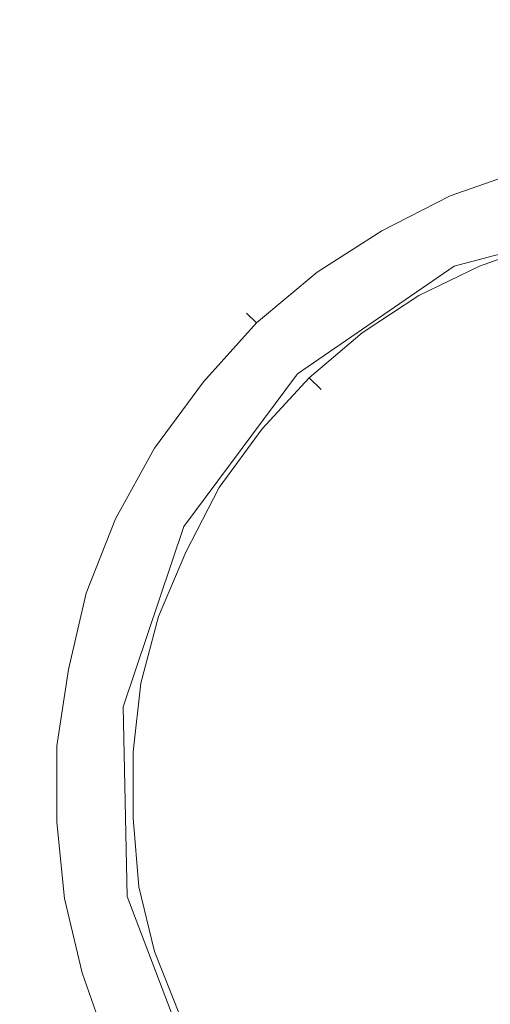
# Model space of a CAD drawing. Extents: x -895 to 895, y -400 to 400.
# Drawn here: x -694 to -670, y -11 to 40 of the extents above; entities that cross this region are included whole.
import ezdxf

# ---------------------------------------------------------------- set-up
doc = ezdxf.new("R2010")
doc.units = 0
doc.header["$LTSCALE"] = 500
doc.header["$MEASUREMENT"] = 0
doc.layers.add('CRS0', color=7, linetype='Continuous')
doc.layers.add('CRS1', color=7, linetype='Continuous')

msp = doc.modelspace()

# ---------------------------------------------------------------- linework, layer by layer
at = {"layer": 'CRS0', "lineweight": 0, "invisible_edges": 15}
for points in [[(-698.4, 60.5, -222.6), (-700.8, 48.8, -222.6), (-666.7, 38.3, -224.2), (-698.4, 60.5, -222.6)], [(-666.7, 38.3, -224.2), (-664.1, 47.3, -224.2), (-698.4, 60.5, -222.6), (-666.7, 38.3, -224.2)], [(-666.7, 38.3, -224.2), (-700.8, 48.8, -222.6), (-702.5, 36.9, -222.6), (-666.7, 38.3, -224.2)], [(-702.5, 36.9, -222.6), (-667.5, 28.9, -224.2), (-666.7, 38.3, -224.2), (-702.5, 36.9, -222.6)], [(-702.5, 36.9, -222.6), (-703.6, 24.7, -222.6), (-667.6, 19.3, -224.2), (-702.5, 36.9, -222.6)], [(-667.6, 19.3, -224.2), (-667.5, 28.9, -224.2), (-702.5, 36.9, -222.6), (-667.6, 19.3, -224.2)], [(-667.6, 19.3, -224.2), (-703.6, 24.7, -222.6), (-704.3, 12.4, -222.6), (-667.6, 19.3, -224.2)], [(-704.3, 12.4, -222.6), (-667.9, 9.6, -224.2), (-667.6, 19.3, -224.2), (-704.3, 12.4, -222.6)], [(-704.3, 12.4, -222.6), (-704.8, 0, -222.6), (-668.3, 0, -224.2), (-704.3, 12.4, -222.6)], [(-668.3, 0, -224.2), (-667.9, 9.6, -224.2), (-704.3, 12.4, -222.6), (-668.3, 0, -224.2)], [(-668.3, 0, -224.2), (-704.8, 0, -222.6), (-704.3, -12.3, -222.6), (-668.3, 0, -224.2)], [(-704.3, -12.3, -222.6), (-667.9, -9.5, -224.2), (-668.3, 0, -224.2), (-704.3, -12.3, -222.6)], [(-667.6, -19.2, -224.2), (-667.9, -9.5, -224.2), (-704.3, -12.3, -222.6), (-667.6, -19.2, -224.2)]]:
    msp.add_3dface(points, dxfattribs=at)
at = {"layer": 'CRS1', "lineweight": 0}
for points, invisible_edges in [([(-668.5, 32.8, -220.7), (-672.3, 31.4, -220.7), (-672, 30.7, -219.3), (-668.5, 32.8, -220.7)], 15), ([(-672.3, 31.4, -220.7), (-668.5, 32.8, -220.7), (-668.3, 32, -222.1), (-672.3, 31.4, -220.7)], 15), ([(-672, 30.7, -219.3), (-668.3, 32, -219.3), (-668.5, 32.8, -220.7), (-672, 30.7, -219.3)], 14), ([(-668.3, 32, -222.1), (-672, 30.7, -222.1), (-672.3, 31.4, -220.7), (-668.3, 32, -222.1)], 15), ([(-668.3, 32, -219.3), (-672, 30.7, -219.3), (-671.2, 28.9, -218.8), (-668.3, 32, -219.3)], 15), ([(-672, 30.7, -222.1), (-668.3, 32, -222.1), (-667.8, 30.2, -222.7), (-672, 30.7, -222.1)], 14), ([(-671.2, 28.9, -218.8), (-667.8, 30.2, -218.8), (-668.3, 32, -219.3), (-671.2, 28.9, -218.8)], 15), ([(-672.3, 31.4, -220.7), (-675.9, 29.6, -220.7), (-675.5, 28.9, -219.3), (-672.3, 31.4, -220.7)], 15), ([(-675.9, 29.6, -220.7), (-672.3, 31.4, -220.7), (-672, 30.7, -222.1), (-675.9, 29.6, -220.7)], 15), ([(-675.5, 28.9, -219.3), (-672, 30.7, -219.3), (-672.3, 31.4, -220.7), (-675.5, 28.9, -219.3)], 14), ([(-672, 30.7, -222.1), (-675.5, 28.9, -222.1), (-675.9, 29.6, -220.7), (-672, 30.7, -222.1)], 15), ([(-672, 30.7, -219.3), (-675.5, 28.9, -219.3), (-674.5, 27.3, -218.8), (-672, 30.7, -219.3)], 15), ([(-675.5, 28.9, -222.1), (-672, 30.7, -222.1), (-671.2, 28.9, -222.7), (-675.5, 28.9, -222.1)], 14), ([(-674.5, 27.3, -218.8), (-671.2, 28.9, -218.8), (-672, 30.7, -219.3), (-674.5, 27.3, -218.8)], 15), ([(-667.8, 30.2, -222.7), (-671.2, 28.9, -222.7), (-672, 30.7, -222.1), (-667.8, 30.2, -222.7)], 15), ([(-667.8, 30.2, -218.8), (-671.2, 28.9, -218.8), (-670.5, 27.1, -219.3), (-667.8, 30.2, -218.8)], 15), ([(-671.2, 28.9, -222.7), (-667.8, 30.2, -222.7), (-667.2, 28.3, -222.1), (-671.2, 28.9, -222.7)], 15), ([(-670.5, 27.1, -219.3), (-667.2, 28.3, -219.3), (-667.8, 30.2, -218.8), (-670.5, 27.1, -219.3)], 14), ([(-675.9, 29.6, -220.7), (-679.3, 27.4, -220.7), (-678.8, 26.8, -219.3), (-675.9, 29.6, -220.7)], 15), ([(-679.3, 27.4, -220.7), (-675.9, 29.6, -220.7), (-675.5, 28.9, -222.1), (-679.3, 27.4, -220.7)], 15), ([(-678.8, 26.8, -219.3), (-675.5, 28.9, -219.3), (-675.9, 29.6, -220.7), (-678.8, 26.8, -219.3)], 14), ([(-662, 25.4, -217.4), (-662.4, 29.6, -218.2), (-671.8, 27.1, -218.2), (-662, 25.4, -217.4)], 13), ([(-662.4, 29.6, -218.2), (-662.4, 29.6, -218.8), (-671.8, 27.1, -218.8), (-662.4, 29.6, -218.2)], 13), ([(-662.4, 29.6, -218.2), (-671.8, 27.1, -218.8), (-671.8, 27.1, -218.2), (-662.4, 29.6, -218.2)], 15), ([(-675.5, 28.9, -222.1), (-678.8, 26.8, -222.1), (-679.3, 27.4, -220.7), (-675.5, 28.9, -222.1)], 15), ([(-675.5, 28.9, -219.3), (-678.8, 26.8, -219.3), (-677.7, 25.2, -218.8), (-675.5, 28.9, -219.3)], 15), ([(-678.8, 26.8, -222.1), (-675.5, 28.9, -222.1), (-674.5, 27.3, -222.7), (-678.8, 26.8, -222.1)], 14), ([(-677.7, 25.2, -218.8), (-674.5, 27.3, -218.8), (-675.5, 28.9, -219.3), (-677.7, 25.2, -218.8)], 15), ([(-671.2, 28.9, -222.7), (-674.5, 27.3, -222.7), (-675.5, 28.9, -222.1), (-671.2, 28.9, -222.7)], 15), ([(-671.2, 28.9, -218.8), (-674.5, 27.3, -218.8), (-673.6, 25.6, -219.3), (-671.2, 28.9, -218.8)], 15), ([(-674.5, 27.3, -222.7), (-671.2, 28.9, -222.7), (-670.5, 27.1, -222.1), (-674.5, 27.3, -222.7)], 15), ([(-673.6, 25.6, -219.3), (-670.5, 27.1, -219.3), (-671.2, 28.9, -218.8), (-673.6, 25.6, -219.3)], 14), ([(-667.2, 28.3, -222.1), (-670.5, 27.1, -222.1), (-671.2, 28.9, -222.7), (-667.2, 28.3, -222.1)], 15), ([(-667.2, 28.3, -219.3), (-670.5, 27.1, -219.3), (-670.2, 26.4, -220.7), (-667.2, 28.3, -219.3)], 15), ([(-670.5, 27.1, -222.1), (-667.2, 28.3, -222.1), (-667, 27.5, -220.7), (-670.5, 27.1, -222.1)], 14), ([(-670.2, 26.4, -220.7), (-667, 27.5, -220.7), (-667.2, 28.3, -219.3), (-670.2, 26.4, -220.7)], 15), ([(-679.3, 27.4, -220.7), (-682.4, 24.7, -220.7), (-681.9, 24.2, -219.3), (-679.3, 27.4, -220.7)], 13), ([(-682.4, 24.7, -220.7), (-679.3, 27.4, -220.7), (-678.8, 26.8, -222.1), (-682.4, 24.7, -220.7)], 15), ([(-681.9, 24.2, -219.3), (-678.8, 26.8, -219.3), (-679.3, 27.4, -220.7), (-681.9, 24.2, -219.3)], 14), ([(-674.5, 27.3, -222.7), (-677.7, 25.2, -222.7), (-678.8, 26.8, -222.1), (-674.5, 27.3, -222.7)], 15), ([(-674.5, 27.3, -218.8), (-677.7, 25.2, -218.8), (-676.5, 23.7, -219.3), (-674.5, 27.3, -218.8)], 15), ([(-677.7, 25.2, -222.7), (-674.5, 27.3, -222.7), (-673.6, 25.6, -222.1), (-677.7, 25.2, -222.7)], 15), ([(-676.5, 23.7, -219.3), (-673.6, 25.6, -219.3), (-674.5, 27.3, -218.8), (-676.5, 23.7, -219.3)], 14), ([(-670.5, 27.1, -222.1), (-673.6, 25.6, -222.1), (-674.5, 27.3, -222.7), (-670.5, 27.1, -222.1)], 15), ([(-667, 27.5, -220.7), (-670.2, 26.4, -220.7), (-670.5, 27.1, -222.1), (-667, 27.5, -220.7)], 15), ([(-678.8, 26.8, -222.1), (-681.9, 24.2, -222.1), (-682.4, 24.7, -220.7), (-678.8, 26.8, -222.1)], 13), ([(-678.8, 26.8, -219.3), (-681.9, 24.2, -219.3), (-680.5, 22.8, -218.8), (-678.8, 26.8, -219.3)], 15), ([(-681.9, 24.2, -222.1), (-678.8, 26.8, -222.1), (-677.7, 25.2, -222.7), (-681.9, 24.2, -222.1)], 14), ([(-680.5, 22.8, -218.8), (-677.7, 25.2, -218.8), (-678.8, 26.8, -219.3), (-680.5, 22.8, -218.8)], 15), ([(-670, 23.2, -217.4), (-671.8, 27.1, -218.2), (-679.8, 21.6, -218.2), (-670, 23.2, -217.4)], 13), ([(-671.8, 27.1, -218.2), (-671.8, 27.1, -218.8), (-679.8, 21.6, -218.8), (-671.8, 27.1, -218.2)], 13), ([(-671.8, 27.1, -218.2), (-679.8, 21.6, -218.8), (-679.8, 21.6, -218.2), (-671.8, 27.1, -218.2)], 13), ([(-670.5, 27.1, -219.3), (-673.6, 25.6, -219.3), (-673.2, 24.9, -220.7), (-670.5, 27.1, -219.3)], 15), ([(-673.6, 25.6, -222.1), (-670.5, 27.1, -222.1), (-670.2, 26.4, -220.7), (-673.6, 25.6, -222.1)], 14), ([(-673.2, 24.9, -220.7), (-670.2, 26.4, -220.7), (-670.5, 27.1, -219.3), (-673.2, 24.9, -220.7)], 15), ([(-662, 25.4, -217.4), (-671.8, 27.1, -218.2), (-670, 23.2, -217.4), (-662, 25.4, -217.4)], 15), ([(-670.2, 26.4, -220.7), (-673.2, 24.9, -220.7), (-673.6, 25.6, -222.1), (-670.2, 26.4, -220.7)], 15), ([(-677.7, 25.2, -222.7), (-680.5, 22.8, -222.7), (-681.9, 24.2, -222.1), (-677.7, 25.2, -222.7)], 15), ([(-677.7, 25.2, -218.8), (-680.5, 22.8, -218.8), (-679.2, 21.4, -219.3), (-677.7, 25.2, -218.8)], 15), ([(-680.5, 22.8, -222.7), (-677.7, 25.2, -222.7), (-676.5, 23.7, -222.1), (-680.5, 22.8, -222.7)], 15), ([(-679.2, 21.4, -219.3), (-676.5, 23.7, -219.3), (-677.7, 25.2, -218.8), (-679.2, 21.4, -219.3)], 14), ([(-673.6, 25.6, -222.1), (-676.5, 23.7, -222.1), (-677.7, 25.2, -222.7), (-673.6, 25.6, -222.1)], 15), ([(-673.6, 25.6, -219.3), (-676.5, 23.7, -219.3), (-676, 23, -220.7), (-673.6, 25.6, -219.3)], 15), ([(-676.5, 23.7, -222.1), (-673.6, 25.6, -222.1), (-673.2, 24.9, -220.7), (-676.5, 23.7, -222.1)], 14), ([(-676, 23, -220.7), (-673.2, 24.9, -220.7), (-673.6, 25.6, -219.3), (-676, 23, -220.7)], 15), ([(-661.5, 20.8, -216.8), (-662, 25.4, -217.4), (-670, 23.2, -217.4), (-661.5, 20.8, -216.8)], 15), ([(-682.4, 24.7, -220.7), (-685.2, 21.7, -220.7), (-684.6, 21.2, -219.3), (-682.4, 24.7, -220.7)], 15), ([(-685.2, 21.7, -220.7), (-682.4, 24.7, -220.7), (-681.9, 24.2, -222.1), (-685.2, 21.7, -220.7)], 15), ([(-684.6, 21.2, -219.3), (-681.9, 24.2, -219.3), (-682.4, 24.7, -220.7), (-684.6, 21.2, -219.3)], 14), ([(-673.2, 24.9, -220.7), (-676, 23, -220.7), (-676.5, 23.7, -222.1), (-673.2, 24.9, -220.7)], 15), ([(-681.9, 24.2, -222.1), (-684.6, 21.2, -222.1), (-685.2, 21.7, -220.7), (-681.9, 24.2, -222.1)], 15), ([(-681.9, 24.2, -219.3), (-684.6, 21.2, -219.3), (-683.1, 20, -218.8), (-681.9, 24.2, -219.3)], 15), ([(-684.6, 21.2, -222.1), (-681.9, 24.2, -222.1), (-680.5, 22.8, -222.7), (-684.6, 21.2, -222.1)], 14), ([(-683.1, 20, -218.8), (-680.5, 22.8, -218.8), (-681.9, 24.2, -219.3), (-683.1, 20, -218.8)], 15), ([(-676.5, 23.7, -222.1), (-679.2, 21.4, -222.1), (-680.5, 22.8, -222.7), (-676.5, 23.7, -222.1)], 15), ([(-676.5, 23.7, -219.3), (-679.2, 21.4, -219.3), (-678.6, 20.8, -220.7), (-676.5, 23.7, -219.3)], 13), ([(-679.2, 21.4, -222.1), (-676.5, 23.7, -222.1), (-676, 23, -220.7), (-679.2, 21.4, -222.1)], 14), ([(-678.6, 20.8, -220.7), (-676, 23, -220.7), (-676.5, 23.7, -219.3), (-678.6, 20.8, -220.7)], 15), ([(-670, 23.2, -217.4), (-679.8, 21.6, -218.2), (-676.9, 18.5, -217.4), (-670, 23.2, -217.4)], 15), ([(-668.1, 19, -216.8), (-670, 23.2, -217.4), (-676.9, 18.5, -217.4), (-668.1, 19, -216.8)], 15), ([(-661.5, 20.8, -216.8), (-670, 23.2, -217.4), (-668.1, 19, -216.8), (-661.5, 20.8, -216.8)], 15), ([(-680.5, 22.8, -222.7), (-683.1, 20, -222.7), (-684.6, 21.2, -222.1), (-680.5, 22.8, -222.7)], 15), ([(-680.5, 22.8, -218.8), (-683.1, 20, -218.8), (-681.6, 18.8, -219.3), (-680.5, 22.8, -218.8)], 15), ([(-683.1, 20, -222.7), (-680.5, 22.8, -222.7), (-679.2, 21.4, -222.1), (-683.1, 20, -222.7)], 15), ([(-681.6, 18.8, -219.3), (-679.2, 21.4, -219.3), (-680.5, 22.8, -218.8), (-681.6, 18.8, -219.3)], 14), ([(-676, 23, -220.7), (-678.6, 20.8, -220.7), (-679.2, 21.4, -222.1), (-676, 23, -220.7)], 13), ([(-685.2, 21.7, -220.7), (-687.8, 18.2, -220.7), (-687.1, 17.8, -219.3), (-685.2, 21.7, -220.7)], 15), ([(-687.8, 18.2, -220.7), (-685.2, 21.7, -220.7), (-684.6, 21.2, -222.1), (-687.8, 18.2, -220.7)], 15), ([(-687.1, 17.8, -219.3), (-684.6, 21.2, -219.3), (-685.2, 21.7, -220.7), (-687.1, 17.8, -219.3)], 14), ([(-684.6, 21.2, -222.1), (-687.1, 17.8, -222.1), (-687.8, 18.2, -220.7), (-684.6, 21.2, -222.1)], 15), ([(-684.6, 21.2, -219.3), (-687.1, 17.8, -219.3), (-685.4, 16.8, -218.8), (-684.6, 21.2, -219.3)], 15), ([(-687.1, 17.8, -222.1), (-684.6, 21.2, -222.1), (-683.1, 20, -222.7), (-687.1, 17.8, -222.1)], 14), ([(-676.9, 18.5, -217.4), (-679.8, 21.6, -218.2), (-685.6, 13.8, -218.2), (-676.9, 18.5, -217.4)], 13), ([(-679.8, 21.6, -218.2), (-679.8, 21.6, -218.8), (-685.6, 13.8, -218.8), (-679.8, 21.6, -218.2)], 13), ([(-679.8, 21.6, -218.2), (-685.6, 13.8, -218.8), (-685.6, 13.8, -218.2), (-679.8, 21.6, -218.2)], 15), ([(-685.4, 16.8, -218.8), (-683.1, 20, -218.8), (-684.6, 21.2, -219.3), (-685.4, 16.8, -218.8)], 15), ([(-679.2, 21.4, -222.1), (-681.6, 18.8, -222.1), (-683.1, 20, -222.7), (-679.2, 21.4, -222.1)], 15), ([(-679.2, 21.4, -219.3), (-681.6, 18.8, -219.3), (-681, 18.3, -220.7), (-679.2, 21.4, -219.3)], 15), ([(-681.6, 18.8, -222.1), (-679.2, 21.4, -222.1), (-678.6, 20.8, -220.7), (-681.6, 18.8, -222.1)], 14), ([(-681, 18.3, -220.7), (-678.6, 20.8, -220.7), (-679.2, 21.4, -219.3), (-681, 18.3, -220.7)], 15), ([(-678.6, 20.8, -220.7), (-681, 18.3, -220.7), (-681.6, 18.8, -222.1), (-678.6, 20.8, -220.7)], 15), ([(-683.1, 20, -222.7), (-685.4, 16.8, -222.7), (-687.1, 17.8, -222.1), (-683.1, 20, -222.7)], 15), ([(-683.1, 20, -218.8), (-685.4, 16.8, -218.8), (-683.8, 15.8, -219.3), (-683.1, 20, -218.8)], 15), ([(-685.4, 16.8, -222.7), (-683.1, 20, -222.7), (-681.6, 18.8, -222.1), (-685.4, 16.8, -222.7)], 15), ([(-683.8, 15.8, -219.3), (-681.6, 18.8, -219.3), (-683.1, 20, -218.8), (-683.8, 15.8, -219.3)], 14), ([(-681.6, 18.8, -222.1), (-683.8, 15.8, -222.1), (-685.4, 16.8, -222.7), (-681.6, 18.8, -222.1)], 15), ([(-681.6, 18.8, -219.3), (-683.8, 15.8, -219.3), (-683.1, 15.3, -220.7), (-681.6, 18.8, -219.3)], 15), ([(-683.8, 15.8, -222.1), (-681.6, 18.8, -222.1), (-681, 18.3, -220.7), (-683.8, 15.8, -222.1)], 14), ([(-683.1, 15.3, -220.7), (-681, 18.3, -220.7), (-681.6, 18.8, -219.3), (-683.1, 15.3, -220.7)], 15), ([(-668.1, 19, -216.8), (-676.9, 18.5, -217.4), (-673.7, 15.2, -216.8), (-668.1, 19, -216.8)], 15), ([(-666, 14.6, -216.2), (-668.1, 19, -216.8), (-673.7, 15.2, -216.8), (-666, 14.6, -216.2)], 15), ([(-687.8, 18.2, -220.7), (-689.8, 14.5, -220.7), (-689.1, 14.2, -219.3), (-687.8, 18.2, -220.7)], 15), ([(-689.8, 14.5, -220.7), (-687.8, 18.2, -220.7), (-687.1, 17.8, -222.1), (-689.8, 14.5, -220.7)], 15), ([(-689.1, 14.2, -219.3), (-687.1, 17.8, -219.3), (-687.8, 18.2, -220.7), (-689.1, 14.2, -219.3)], 14), ([(-676.9, 18.5, -217.4), (-685.6, 13.8, -218.2), (-681.8, 11.9, -217.4), (-676.9, 18.5, -217.4)], 15), ([(-681, 18.3, -220.7), (-683.1, 15.3, -220.7), (-683.8, 15.8, -222.1), (-681, 18.3, -220.7)], 15), ([(-673.7, 15.2, -216.8), (-676.9, 18.5, -217.4), (-681.8, 11.9, -217.4), (-673.7, 15.2, -216.8)], 15), ([(-687.1, 17.8, -222.1), (-689.1, 14.2, -222.1), (-689.8, 14.5, -220.7), (-687.1, 17.8, -222.1)], 15), ([(-687.1, 17.8, -219.3), (-689.1, 14.2, -219.3), (-687.3, 13.4, -218.8), (-687.1, 17.8, -219.3)], 15), ([(-689.1, 14.2, -222.1), (-687.1, 17.8, -222.1), (-685.4, 16.8, -222.7), (-689.1, 14.2, -222.1)], 14), ([(-687.3, 13.4, -218.8), (-685.4, 16.8, -218.8), (-687.1, 17.8, -219.3), (-687.3, 13.4, -218.8)], 15), ([(-685.4, 16.8, -222.7), (-687.3, 13.4, -222.7), (-689.1, 14.2, -222.1), (-685.4, 16.8, -222.7)], 15), ([(-685.4, 16.8, -218.8), (-687.3, 13.4, -218.8), (-685.5, 12.5, -219.3), (-685.4, 16.8, -218.8)], 15), ([(-687.3, 13.4, -222.7), (-685.4, 16.8, -222.7), (-683.8, 15.8, -222.1), (-687.3, 13.4, -222.7)], 15), ([(-685.5, 12.5, -219.3), (-683.8, 15.8, -219.3), (-685.4, 16.8, -218.8), (-685.5, 12.5, -219.3)], 14), ([(-683.8, 15.8, -222.1), (-685.5, 12.5, -222.1), (-687.3, 13.4, -222.7), (-683.8, 15.8, -222.1)], 15), ([(-683.8, 15.8, -219.3), (-685.5, 12.5, -219.3), (-684.8, 12.2, -220.7), (-683.8, 15.8, -219.3)], 15), ([(-685.5, 12.5, -222.1), (-683.8, 15.8, -222.1), (-683.1, 15.3, -220.7), (-685.5, 12.5, -222.1)], 14), ([(-684.8, 12.2, -220.7), (-683.1, 15.3, -220.7), (-683.8, 15.8, -219.3), (-684.8, 12.2, -220.7)], 15), ([(-683.1, 15.3, -220.7), (-684.8, 12.2, -220.7), (-685.5, 12.5, -222.1), (-683.1, 15.3, -220.7)], 15), ([(-673.7, 15.2, -216.8), (-681.8, 11.9, -217.4), (-677.7, 9.8, -216.8), (-673.7, 15.2, -216.8)], 15), ([(-670.3, 11.7, -216.2), (-673.7, 15.2, -216.8), (-677.7, 9.8, -216.8), (-670.3, 11.7, -216.2)], 15), ([(-666, 14.6, -216.2), (-673.7, 15.2, -216.8), (-670.3, 11.7, -216.2), (-666, 14.6, -216.2)], 15), ([(-663.8, 10, -215.8), (-666, 14.6, -216.2), (-670.3, 11.7, -216.2), (-663.8, 10, -215.8)], 15), ([(-689.8, 14.5, -220.7), (-691.3, 10.6, -220.7), (-690.6, 10.4, -219.3), (-689.8, 14.5, -220.7)], 15), ([(-691.3, 10.6, -220.7), (-689.8, 14.5, -220.7), (-689.1, 14.2, -222.1), (-691.3, 10.6, -220.7)], 15), ([(-689.1, 14.2, -222.1), (-690.6, 10.4, -222.1), (-691.3, 10.6, -220.7), (-689.1, 14.2, -222.1)], 15), ([(-690.6, 10.4, -219.3), (-689.1, 14.2, -219.3), (-689.8, 14.5, -220.7), (-690.6, 10.4, -219.3)], 14), ([(-689.1, 14.2, -219.3), (-690.6, 10.4, -219.3), (-688.7, 9.8, -218.8), (-689.1, 14.2, -219.3)], 15), ([(-690.6, 10.4, -222.1), (-689.1, 14.2, -222.1), (-687.3, 13.4, -222.7), (-690.6, 10.4, -222.1)], 14), ([(-688.7, 9.8, -218.8), (-687.3, 13.4, -218.8), (-689.1, 14.2, -219.3), (-688.7, 9.8, -218.8)], 15), ([(-681.8, 11.9, -217.4), (-685.6, 13.8, -218.2), (-688.7, 4.6, -218.2), (-681.8, 11.9, -217.4)], 13), ([(-685.6, 13.8, -218.2), (-685.6, 13.8, -218.8), (-688.7, 4.6, -218.8), (-685.6, 13.8, -218.2)], 13), ([(-685.6, 13.8, -218.2), (-688.7, 4.6, -218.8), (-688.7, 4.6, -218.2), (-685.6, 13.8, -218.2)], 15), ([(-687.3, 13.4, -222.7), (-688.7, 9.8, -222.7), (-690.6, 10.4, -222.1), (-687.3, 13.4, -222.7)], 15), ([(-687.3, 13.4, -218.8), (-688.7, 9.8, -218.8), (-686.9, 9.2, -219.3), (-687.3, 13.4, -218.8)], 15), ([(-688.7, 9.8, -222.7), (-687.3, 13.4, -222.7), (-685.5, 12.5, -222.1), (-688.7, 9.8, -222.7)], 15), ([(-686.9, 9.2, -219.3), (-685.5, 12.5, -219.3), (-687.3, 13.4, -218.8), (-686.9, 9.2, -219.3)], 14), ([(-685.5, 12.5, -222.1), (-686.9, 9.2, -222.1), (-688.7, 9.8, -222.7), (-685.5, 12.5, -222.1)], 15), ([(-685.5, 12.5, -219.3), (-686.9, 9.2, -219.3), (-686, 9, -220.7), (-685.5, 12.5, -219.3)], 15), ([(-686.9, 9.2, -222.1), (-685.5, 12.5, -222.1), (-684.8, 12.2, -220.7), (-686.9, 9.2, -222.1)], 14), ([(-684.8, 12.2, -220.7), (-686, 9, -220.7), (-686.9, 9.2, -222.1), (-684.8, 12.2, -220.7)], 15), ([(-686, 9, -220.7), (-684.8, 12.2, -220.7), (-685.5, 12.5, -219.3), (-686, 9, -220.7)], 15), ([(-681.8, 11.9, -217.4), (-688.7, 4.6, -218.2), (-684.4, 4, -217.4), (-681.8, 11.9, -217.4)], 15), ([(-677.7, 9.8, -216.8), (-681.8, 11.9, -217.4), (-684.4, 4, -217.4), (-677.7, 9.8, -216.8)], 15), ([(-670.3, 11.7, -216.2), (-677.7, 9.8, -216.8), (-673.4, 7.5, -216.2), (-670.3, 11.7, -216.2)], 15), ([(-666.7, 8, -215.8), (-670.3, 11.7, -216.2), (-673.4, 7.5, -216.2), (-666.7, 8, -215.8)], 15), ([(-663.8, 10, -215.8), (-670.3, 11.7, -216.2), (-666.7, 8, -215.8), (-663.8, 10, -215.8)], 15), ([(-691.3, 10.6, -220.7), (-692.3, 6.7, -220.7), (-691.5, 6.5, -219.3), (-691.3, 10.6, -220.7)], 15), ([(-692.3, 6.7, -220.7), (-691.3, 10.6, -220.7), (-690.6, 10.4, -222.1), (-692.3, 6.7, -220.7)], 15), ([(-691.5, 6.5, -219.3), (-690.6, 10.4, -219.3), (-691.3, 10.6, -220.7), (-691.5, 6.5, -219.3)], 14), ([(-690.6, 10.4, -222.1), (-691.5, 6.5, -222.1), (-692.3, 6.7, -220.7), (-690.6, 10.4, -222.1)], 15), ([(-690.6, 10.4, -219.3), (-691.5, 6.5, -219.3), (-689.7, 6.1, -218.8), (-690.6, 10.4, -219.3)], 15), ([(-691.5, 6.5, -222.1), (-690.6, 10.4, -222.1), (-688.7, 9.8, -222.7), (-691.5, 6.5, -222.1)], 14), ([(-689.7, 6.1, -218.8), (-688.7, 9.8, -218.8), (-690.6, 10.4, -219.3), (-689.7, 6.1, -218.8)], 15), ([(-688.7, 9.8, -222.7), (-689.7, 6.1, -222.7), (-691.5, 6.5, -222.1), (-688.7, 9.8, -222.7)], 15), ([(-688.7, 9.8, -218.8), (-689.7, 6.1, -218.8), (-687.8, 5.8, -219.3), (-688.7, 9.8, -218.8)], 15), ([(-689.7, 6.1, -222.7), (-688.7, 9.8, -222.7), (-686.9, 9.2, -222.1), (-689.7, 6.1, -222.7)], 15), ([(-687.8, 5.8, -219.3), (-686.9, 9.2, -219.3), (-688.7, 9.8, -218.8), (-687.8, 5.8, -219.3)], 14), ([(-677.7, 9.8, -216.8), (-684.4, 4, -217.4), (-679.8, 3.3, -216.8), (-677.7, 9.8, -216.8)], 15), ([(-673.4, 7.5, -216.2), (-677.7, 9.8, -216.8), (-679.8, 3.3, -216.8), (-673.4, 7.5, -216.2)], 15), ([(-686.9, 9.2, -222.1), (-687.8, 5.8, -222.1), (-689.7, 6.1, -222.7), (-686.9, 9.2, -222.1)], 15), ([(-686.9, 9.2, -219.3), (-687.8, 5.8, -219.3), (-687, 5.6, -220.7), (-686.9, 9.2, -219.3)], 15), ([(-687.8, 5.8, -222.1), (-686.9, 9.2, -222.1), (-686, 9, -220.7), (-687.8, 5.8, -222.1)], 14), ([(-687, 5.6, -220.7), (-686, 9, -220.7), (-686.9, 9.2, -219.3), (-687, 5.6, -220.7)], 15), ([(-686, 9, -220.7), (-687, 5.6, -220.7), (-687.8, 5.8, -222.1), (-686, 9, -220.7)], 15), ([(-666.7, 8, -215.8), (-673.4, 7.5, -216.2), (-668.8, 5.2, -215.8), (-666.7, 8, -215.8)], 15), ([(-673.4, 7.5, -216.2), (-679.8, 3.3, -216.8), (-675, 2.6, -216.2), (-673.4, 7.5, -216.2)], 15), ([(-668.8, 5.2, -215.8), (-673.4, 7.5, -216.2), (-675, 2.6, -216.2), (-668.8, 5.2, -215.8)], 15), ([(-692.3, 6.7, -220.7), (-692.8, 2.6, -220.7), (-692.1, 2.6, -219.3), (-692.3, 6.7, -220.7)], 15), ([(-692.8, 2.6, -220.7), (-692.3, 6.7, -220.7), (-691.5, 6.5, -222.1), (-692.8, 2.6, -220.7)], 15), ([(-692.1, 2.6, -219.3), (-691.5, 6.5, -219.3), (-692.3, 6.7, -220.7), (-692.1, 2.6, -219.3)], 14), ([(-691.5, 6.5, -222.1), (-692.1, 2.6, -222.1), (-692.8, 2.6, -220.7), (-691.5, 6.5, -222.1)], 15), ([(-691.5, 6.5, -219.3), (-692.1, 2.6, -219.3), (-690.1, 2.5, -218.8), (-691.5, 6.5, -219.3)], 15), ([(-692.1, 2.6, -222.1), (-691.5, 6.5, -222.1), (-689.7, 6.1, -222.7), (-692.1, 2.6, -222.1)], 14), ([(-689.7, 6.1, -222.7), (-690.1, 2.5, -222.7), (-692.1, 2.6, -222.1), (-689.7, 6.1, -222.7)], 15), ([(-690.1, 2.5, -218.8), (-689.7, 6.1, -218.8), (-691.5, 6.5, -219.3), (-690.1, 2.5, -218.8)], 15), ([(-689.7, 6.1, -218.8), (-690.1, 2.5, -218.8), (-688.2, 2.3, -219.3), (-689.7, 6.1, -218.8)], 15), ([(-690.1, 2.5, -222.7), (-689.7, 6.1, -222.7), (-687.8, 5.8, -222.1), (-690.1, 2.5, -222.7)], 15), ([(-688.2, 2.3, -219.3), (-687.8, 5.8, -219.3), (-689.7, 6.1, -218.8), (-688.2, 2.3, -219.3)], 14), ([(-687.8, 5.8, -222.1), (-688.2, 2.3, -222.1), (-690.1, 2.5, -222.7), (-687.8, 5.8, -222.1)], 15), ([(-687.8, 5.8, -219.3), (-688.2, 2.3, -219.3), (-687.4, 2.3, -220.7), (-687.8, 5.8, -219.3)], 15), ([(-688.2, 2.3, -222.1), (-687.8, 5.8, -222.1), (-687, 5.6, -220.7), (-688.2, 2.3, -222.1)], 14), ([(-687, 5.6, -220.7), (-687.4, 2.3, -220.7), (-688.2, 2.3, -222.1), (-687, 5.6, -220.7)], 15), ([(-687.4, 2.3, -220.7), (-687, 5.6, -220.7), (-687.8, 5.8, -219.3), (-687.4, 2.3, -220.7)], 15), ([(-668.8, 5.2, -215.8), (-675, 2.6, -216.2), (-669.9, 1.8, -215.8), (-668.8, 5.2, -215.8)], 15), ([(-684.4, 4, -217.4), (-688.7, 4.6, -218.2), (-688.5, -5.1, -218.2), (-684.4, 4, -217.4)], 13), ([(-688.7, 4.6, -218.2), (-688.7, 4.6, -218.8), (-688.5, -5.1, -218.8), (-688.7, 4.6, -218.2)], 13), ([(-688.7, 4.6, -218.2), (-688.5, -5.1, -218.8), (-688.5, -5.1, -218.2), (-688.7, 4.6, -218.2)], 15), ([(-684.4, 4, -217.4), (-688.5, -5.1, -218.2), (-684.2, -4.4, -217.4), (-684.4, 4, -217.4)], 15), ([(-679.8, 3.3, -216.8), (-684.4, 4, -217.4), (-684.2, -4.4, -217.4), (-679.8, 3.3, -216.8)], 15), ([(-679.8, 3.3, -216.8), (-684.2, -4.4, -217.4), (-679.7, -3.5, -216.8), (-679.8, 3.3, -216.8)], 15), ([(-675, 2.6, -216.2), (-679.8, 3.3, -216.8), (-679.7, -3.5, -216.8), (-675, 2.6, -216.2)], 15), ([(-692.8, 2.6, -220.7), (-692.9, -1.4, -220.7), (-692.1, -1.3, -219.3), (-692.8, 2.6, -220.7)], 15), ([(-692.1, 2.6, -222.1), (-692.1, -1.3, -222.1), (-692.9, -1.4, -220.7), (-692.1, 2.6, -222.1)], 15), ([(-692.9, -1.4, -220.7), (-692.8, 2.6, -220.7), (-692.1, 2.6, -222.1), (-692.9, -1.4, -220.7)], 15), ([(-692.1, -1.3, -219.3), (-692.1, 2.6, -219.3), (-692.8, 2.6, -220.7), (-692.1, -1.3, -219.3)], 14), ([(-692.1, 2.6, -219.3), (-692.1, -1.3, -219.3), (-690.2, -1.2, -218.8), (-692.1, 2.6, -219.3)], 15), ([(-690.2, -1.2, -218.8), (-690.1, 2.5, -218.8), (-692.1, 2.6, -219.3), (-690.2, -1.2, -218.8)], 15), ([(-692.1, -1.3, -222.1), (-692.1, 2.6, -222.1), (-690.1, 2.5, -222.7), (-692.1, -1.3, -222.1)], 14), ([(-675, 2.6, -216.2), (-679.7, -3.5, -216.8), (-674.8, -2.6, -216.2), (-675, 2.6, -216.2)], 15), ([(-669.9, 1.8, -215.8), (-675, 2.6, -216.2), (-674.8, -2.6, -216.2), (-669.9, 1.8, -215.8)], 15), ([(-690.1, 2.5, -222.7), (-690.2, -1.2, -222.7), (-692.1, -1.3, -222.1), (-690.1, 2.5, -222.7)], 15), ([(-690.1, 2.5, -218.8), (-690.2, -1.2, -218.8), (-688.2, -1.1, -219.3), (-690.1, 2.5, -218.8)], 15), ([(-690.2, -1.2, -222.7), (-690.1, 2.5, -222.7), (-688.2, 2.3, -222.1), (-690.2, -1.2, -222.7)], 15), ([(-688.2, 2.3, -222.1), (-688.2, -1.1, -222.1), (-690.2, -1.2, -222.7), (-688.2, 2.3, -222.1)], 15), ([(-688.2, -1.1, -219.3), (-688.2, 2.3, -219.3), (-690.1, 2.5, -218.8), (-688.2, -1.1, -219.3)], 14), ([(-688.2, 2.3, -219.3), (-688.2, -1.1, -219.3), (-687.4, -1.1, -220.7), (-688.2, 2.3, -219.3)], 15), ([(-687.4, -1.1, -220.7), (-687.4, 2.3, -220.7), (-688.2, 2.3, -219.3), (-687.4, -1.1, -220.7)], 15), ([(-687.4, 2.3, -220.7), (-687.4, -1.1, -220.7), (-688.2, -1.1, -222.1), (-687.4, 2.3, -220.7)], 15), ([(-688.2, -1.1, -222.1), (-688.2, 2.3, -222.1), (-687.4, 2.3, -220.7), (-688.2, -1.1, -222.1)], 14), ([(-669.9, 1.8, -215.8), (-674.8, -2.6, -216.2), (-669.8, -1.6, -215.8), (-669.9, 1.8, -215.8)], 15), ([(-691.7, -5.2, -219.3), (-692.1, -1.3, -219.3), (-692.9, -1.4, -220.7), (-691.7, -5.2, -219.3)], 14), ([(-692.4, -5.4, -220.7), (-692.9, -1.4, -220.7), (-692.1, -1.3, -222.1), (-692.4, -5.4, -220.7)], 15), ([(-692.9, -1.4, -220.7), (-692.4, -5.4, -220.7), (-691.7, -5.2, -219.3), (-692.9, -1.4, -220.7)], 15), ([(-692.1, -1.3, -222.1), (-691.7, -5.2, -222.1), (-692.4, -5.4, -220.7), (-692.1, -1.3, -222.1)], 15), ([(-689.8, -4.9, -218.8), (-690.2, -1.2, -218.8), (-692.1, -1.3, -219.3), (-689.8, -4.9, -218.8)], 15), ([(-691.7, -5.2, -222.1), (-692.1, -1.3, -222.1), (-690.2, -1.2, -222.7), (-691.7, -5.2, -222.1)], 14), ([(-692.1, -1.3, -219.3), (-691.7, -5.2, -219.3), (-689.8, -4.9, -218.8), (-692.1, -1.3, -219.3)], 15), ([(-690.2, -1.2, -222.7), (-689.8, -4.9, -222.7), (-691.7, -5.2, -222.1), (-690.2, -1.2, -222.7)], 15), ([(-687.9, -4.6, -219.3), (-688.2, -1.1, -219.3), (-690.2, -1.2, -218.8), (-687.9, -4.6, -219.3)], 14), ([(-689.8, -4.9, -222.7), (-690.2, -1.2, -222.7), (-688.2, -1.1, -222.1), (-689.8, -4.9, -222.7)], 15), ([(-690.2, -1.2, -218.8), (-689.8, -4.9, -218.8), (-687.9, -4.6, -219.3), (-690.2, -1.2, -218.8)], 15), ([(-688.2, -1.1, -222.1), (-687.9, -4.6, -222.1), (-689.8, -4.9, -222.7), (-688.2, -1.1, -222.1)], 15), ([(-688.2, -1.1, -219.3), (-687.9, -4.6, -219.3), (-687.1, -4.4, -220.7), (-688.2, -1.1, -219.3)], 15), ([(-687.1, -4.4, -220.7), (-687.4, -1.1, -220.7), (-688.2, -1.1, -219.3), (-687.1, -4.4, -220.7)], 15), ([(-687.9, -4.6, -222.1), (-688.2, -1.1, -222.1), (-687.4, -1.1, -220.7), (-687.9, -4.6, -222.1)], 14), ([(-687.4, -1.1, -220.7), (-687.1, -4.4, -220.7), (-687.9, -4.6, -222.1), (-687.4, -1.1, -220.7)], 15), ([(-669.8, -1.6, -215.8), (-674.8, -2.6, -216.2), (-673.1, -7.5, -216.2), (-669.8, -1.6, -215.8)], 15), ([(-669.8, -1.6, -215.8), (-673.1, -7.5, -216.2), (-668.6, -4.9, -215.8), (-669.8, -1.6, -215.8)], 15), ([(-674.8, -2.6, -216.2), (-679.7, -3.5, -216.8), (-677.3, -9.9, -216.8), (-674.8, -2.6, -216.2)], 15), ([(-674.8, -2.6, -216.2), (-677.3, -9.9, -216.8), (-673.1, -7.5, -216.2), (-674.8, -2.6, -216.2)], 15), ([(-679.7, -3.5, -216.8), (-684.2, -4.4, -217.4), (-681.3, -12.2, -217.4), (-679.7, -3.5, -216.8)], 15), ([(-679.7, -3.5, -216.8), (-681.3, -12.2, -217.4), (-677.3, -9.9, -216.8), (-679.7, -3.5, -216.8)], 15), ([(-684.2, -4.4, -217.4), (-688.5, -5.1, -218.2), (-685, -14.3, -218.2), (-684.2, -4.4, -217.4)], 13), ([(-686.2, -7.7, -220.7), (-687.1, -4.4, -220.7), (-687.9, -4.6, -219.3), (-686.2, -7.7, -220.7)], 15), ([(-687.1, -7.9, -222.1), (-687.9, -4.6, -222.1), (-687.1, -4.4, -220.7), (-687.1, -7.9, -222.1)], 14), ([(-687.1, -4.4, -220.7), (-686.2, -7.7, -220.7), (-687.1, -7.9, -222.1), (-687.1, -4.4, -220.7)], 15), ([(-684.2, -4.4, -217.4), (-685, -14.3, -218.2), (-681.3, -12.2, -217.4), (-684.2, -4.4, -217.4)], 15), ([(-688.9, -8.5, -218.8), (-689.8, -4.9, -218.8), (-691.7, -5.2, -219.3), (-688.9, -8.5, -218.8)], 15), ([(-690.8, -9, -222.1), (-691.7, -5.2, -222.1), (-689.8, -4.9, -222.7), (-690.8, -9, -222.1)], 14), ([(-689.8, -4.9, -222.7), (-688.9, -8.5, -222.7), (-690.8, -9, -222.1), (-689.8, -4.9, -222.7)], 15), ([(-687.1, -7.9, -219.3), (-687.9, -4.6, -219.3), (-689.8, -4.9, -218.8), (-687.1, -7.9, -219.3)], 14), ([(-688.9, -8.5, -222.7), (-689.8, -4.9, -222.7), (-687.9, -4.6, -222.1), (-688.9, -8.5, -222.7)], 15), ([(-689.8, -4.9, -218.8), (-688.9, -8.5, -218.8), (-687.1, -7.9, -219.3), (-689.8, -4.9, -218.8)], 15), ([(-687.9, -4.6, -222.1), (-687.1, -7.9, -222.1), (-688.9, -8.5, -222.7), (-687.9, -4.6, -222.1)], 15), ([(-687.9, -4.6, -219.3), (-687.1, -7.9, -219.3), (-686.2, -7.7, -220.7), (-687.9, -4.6, -219.3)], 15), ([(-668.6, -4.9, -215.8), (-673.1, -7.5, -216.2), (-669.8, -11.5, -216.2), (-668.6, -4.9, -215.8)], 15), ([(-690.8, -9, -219.3), (-691.7, -5.2, -219.3), (-692.4, -5.4, -220.7), (-690.8, -9, -219.3)], 14), ([(-691.5, -9.3, -220.7), (-692.4, -5.4, -220.7), (-691.7, -5.2, -222.1), (-691.5, -9.3, -220.7)], 15), ([(-692.4, -5.4, -220.7), (-691.5, -9.3, -220.7), (-690.8, -9, -219.3), (-692.4, -5.4, -220.7)], 15), ([(-691.7, -5.2, -219.3), (-690.8, -9, -219.3), (-688.9, -8.5, -218.8), (-691.7, -5.2, -219.3)], 15), ([(-691.7, -5.2, -222.1), (-690.8, -9, -222.1), (-691.5, -9.3, -220.7), (-691.7, -5.2, -222.1)], 15), ([(-688.5, -5.1, -218.2), (-688.5, -5.1, -218.8), (-685, -14.3, -218.8), (-688.5, -5.1, -218.2)], 13), ([(-688.5, -5.1, -218.2), (-685, -14.3, -218.8), (-685, -14.3, -218.2), (-688.5, -5.1, -218.2)], 15), ([(-673.1, -7.5, -216.2), (-677.3, -9.9, -216.8), (-673, -15.2, -216.8), (-673.1, -7.5, -216.2)], 15), ([(-673.1, -7.5, -216.2), (-673, -15.2, -216.8), (-669.8, -11.5, -216.2), (-673.1, -7.5, -216.2)], 15), ([(-685.8, -11.2, -219.3), (-687.1, -7.9, -219.3), (-688.9, -8.5, -218.8), (-685.8, -11.2, -219.3)], 14), ([(-687.7, -11.9, -222.7), (-688.9, -8.5, -222.7), (-687.1, -7.9, -222.1), (-687.7, -11.9, -222.7)], 15), ([(-687.1, -7.9, -222.1), (-685.8, -11.2, -222.1), (-687.7, -11.9, -222.7), (-687.1, -7.9, -222.1)], 15), ([(-685.1, -10.9, -220.7), (-686.2, -7.7, -220.7), (-687.1, -7.9, -219.3), (-685.1, -10.9, -220.7)], 15), ([(-685.8, -11.2, -222.1), (-687.1, -7.9, -222.1), (-686.2, -7.7, -220.7), (-685.8, -11.2, -222.1)], 14), ([(-687.1, -7.9, -219.3), (-685.8, -11.2, -219.3), (-685.1, -10.9, -220.7), (-687.1, -7.9, -219.3)], 15), ([(-686.2, -7.7, -220.7), (-685.1, -10.9, -220.7), (-685.8, -11.2, -222.1), (-686.2, -7.7, -220.7)], 15), ([(-687.7, -11.9, -218.8), (-688.9, -8.5, -218.8), (-690.8, -9, -219.3), (-687.7, -11.9, -218.8)], 15), ([(-689.5, -12.7, -222.1), (-690.8, -9, -222.1), (-688.9, -8.5, -222.7), (-689.5, -12.7, -222.1)], 14), ([(-688.9, -8.5, -222.7), (-687.7, -11.9, -222.7), (-689.5, -12.7, -222.1), (-688.9, -8.5, -222.7)], 15), ([(-688.9, -8.5, -218.8), (-687.7, -11.9, -218.8), (-685.8, -11.2, -219.3), (-688.9, -8.5, -218.8)], 15), ([(-689.5, -12.7, -219.3), (-690.8, -9, -219.3), (-691.5, -9.3, -220.7), (-689.5, -12.7, -219.3)], 14), ([(-690.2, -13, -220.7), (-691.5, -9.3, -220.7), (-690.8, -9, -222.1), (-690.2, -13, -220.7)], 15), ([(-690.8, -9, -219.3), (-689.5, -12.7, -219.3), (-687.7, -11.9, -218.8), (-690.8, -9, -219.3)], 15), ([(-690.8, -9, -222.1), (-689.5, -12.7, -222.1), (-690.2, -13, -220.7), (-690.8, -9, -222.1)], 15), ([(-691.5, -9.3, -220.7), (-690.2, -13, -220.7), (-689.5, -12.7, -219.3), (-691.5, -9.3, -220.7)], 15), ([(-677.3, -9.9, -216.8), (-681.3, -12.2, -217.4), (-676.1, -18.6, -217.4), (-677.3, -9.9, -216.8)], 15), ([(-677.3, -9.9, -216.8), (-676.1, -18.6, -217.4), (-673, -15.2, -216.8), (-677.3, -9.9, -216.8)], 15)]:
    msp.add_3dface(points, dxfattribs=dict(at, invisible_edges=invisible_edges))

doc.saveas('drawing.dxf')
